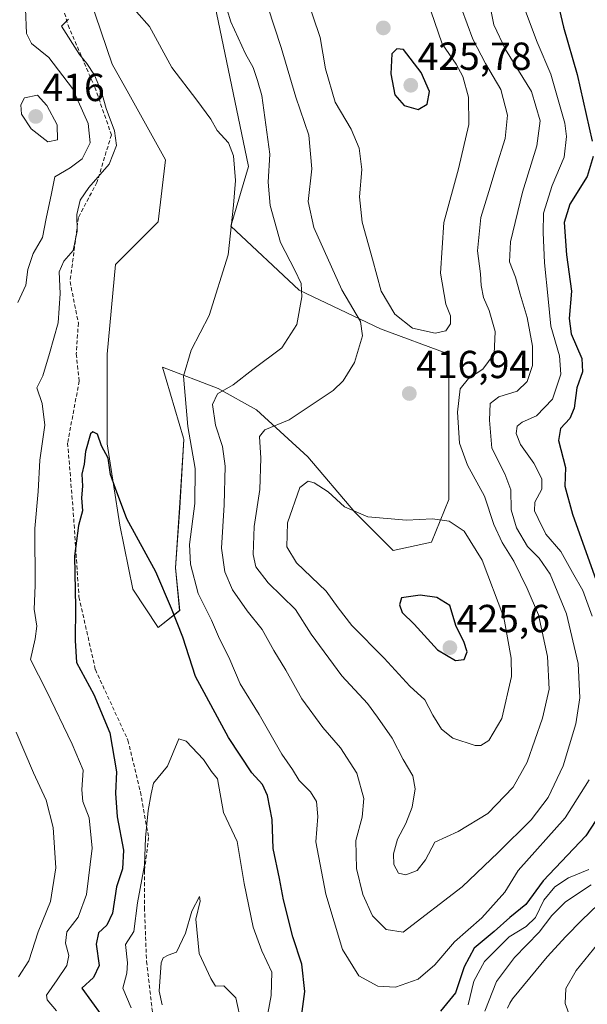
# Model space of a CAD drawing. Units: metres. Extents: x 597312 to 600761, y 4722176 to 4724538.
# Drawn here: x 599999 to 600144, y 4723496 to 4723748 of the extents above; entities that cross this region are included whole.
import ezdxf
from ezdxf.enums import TextEntityAlignment as Align

# ---------------------------------------------------------------- set-up
doc = ezdxf.new("R2010")
doc.units = ezdxf.units.M
doc.header["$MEASUREMENT"] = 0
doc.linetypes.add('TRAZOSX2', pattern=[1.5, 1, -0.5])
for name, color, linetype, lineweight in [('Carátula', 7, 'Continuous', 5), ('Corriente natural lineal', 142, 'Continuous', 13), ('Cultivos herbáceos CxS', 92, 'Continuous', 0), ('Curva de nivel maestra', 36, 'Continuous', 30), ('Curva de nivel normal', 36, 'Continuous', 0), ('Matorral', 135, 'Continuous', 0), ('Matorral CxS', 135, 'Continuous', 0), ('Punto de cota en terreno', 7, 'Continuous', 0), ('Rótulo de punto de cota en terreno', 19, 'Continuous', 0), ('Senda', 19, 'TRAZOSX2', 0)]:
    doc.layers.add(name, color=color, linetype=linetype, lineweight=lineweight)
doc.styles.add('Arial', font='txt', dxfattribs={"height": 0.2})

# ---------------------------------------------------------------- blocks, each defined once
blk = doc.blocks.new('*U152')
at = {"layer": 'Matorral CxS', "color": 135, "linetype": 'Continuous', "lineweight": 0}
blk.add_polyline3d([(600016.81, 4723753.34, 405.16), (600022.55, 4723736.41, 404.42), (600026.79, 4723728.81, 404.08), (600036.24, 4723711.88, 404.02), (600034.38, 4723696, 403.34), (600023.45, 4723685.07, 402.86), (600021.27, 4723662.12, 402.01), (600021.27, 4723639.16, 400.61), (600024.54, 4723618.39, 399.48), (600027.82, 4723602, 399.19), (600034.38, 4723592.16, 399.1), (600039.85, 4723596.53, 401.08), (600038.75, 4723607.46, 402.11), (600039.85, 4723622.77, 402.86), (600040.94, 4723640.26, 403.87), (600040.84, 4723640.6, 403.86), (600036.4, 4723655.69, 403.24), (600035.48, 4723658.84, 403.43), (600049.68, 4723653.37, 408.79), (600059.52, 4723647.91, 412.71), (600072.64, 4723635.88, 417.56), (600084.66, 4723621.67, 419.88), (600094.5, 4723611.84, 421.33), (600104.33, 4723614.02, 421.74), (600108.71, 4723624.95, 418.32), (600108.71, 4723640.25, 415.75), (600108.71, 4723662.11, 417.82), (600091.22, 4723668.67, 416.34), (600070.45, 4723678.51, 409.42), (600052.96, 4723694.91, 404.82), (600057.47, 4723710.23, 406.38), (600046.27, 4723763.95, 407.97)], dxfattribs=at)
blk = doc.blocks.new('*U158')
at = {"layer": 'Cultivos herbáceos CxS', "color": 92, "linetype": 'Continuous', "lineweight": 0}
blk.add_polyline3d([(600046.27, 4723763.95, 407.97), (600057.47, 4723710.23, 406.38), (600052.96, 4723694.91, 404.82), (600070.45, 4723678.51, 409.42), (600091.22, 4723668.67, 416.34), (600108.71, 4723662.11, 417.82), (600108.71, 4723640.25, 415.75), (600108.71, 4723624.95, 418.32), (600104.33, 4723614.02, 421.74), (600094.5, 4723611.84, 421.33), (600084.66, 4723621.67, 419.88), (600072.64, 4723635.88, 417.56), (600059.52, 4723647.91, 412.71), (600049.68, 4723653.37, 408.79), (600035.48, 4723658.84, 403.43), (600036.4, 4723655.69, 403.24), (600040.84, 4723640.6, 403.86), (600040.94, 4723640.26, 403.87), (600039.85, 4723622.77, 402.86), (600038.75, 4723607.46, 402.11), (600039.85, 4723596.53, 401.08), (600034.38, 4723592.16, 399.1), (600027.82, 4723602, 399.19), (600024.54, 4723618.39, 399.48), (600021.27, 4723639.16, 400.61), (600021.27, 4723662.12, 402.01), (600023.45, 4723685.07, 402.86), (600034.38, 4723696, 403.34), (600036.24, 4723711.88, 404.02), (600026.79, 4723728.81, 404.08), (600022.55, 4723736.41, 404.42), (600016.81, 4723753.34, 405.16)], dxfattribs=at)
blk = doc.blocks.new('*U168')
at = {"layer": 'Curva de nivel normal', "color": 36, "linetype": 'Continuous', "lineweight": 0}
for points in [[(600127.11, 4723753.48, 405), (600131.32, 4723742.01, 405), (600134.84, 4723733.8, 405), (600138.44, 4723721.29, 405), (600138.89, 4723717.87, 405), (600138.28, 4723712.6, 405), (600135.14, 4723705.32, 405), (600132.95, 4723698.24, 405), (600132.9, 4723693.27, 405), (600133.19, 4723685.55, 405), (600134.19, 4723676.35, 405), (600134.8, 4723669.32, 405), (600137.08, 4723661.75, 405), (600137.4, 4723657.04, 405), (600135.25, 4723650.59, 405), (600131.2, 4723646.37, 405), (600127.48, 4723644.73, 405), (600126.23, 4723643.7, 405), (600125.99, 4723641.85, 405), (600127.1, 4723638.98, 405), (600130.52, 4723634.22, 405), (600132.57, 4723630.25, 405), (600132.53, 4723627.58, 405), (600130.76, 4723624.25, 405), (600130.65, 4723622.03, 405), (600131.62, 4723620.05, 405), (600133.53, 4723616.09, 405), (600137.43, 4723611.6, 405), (600140.42, 4723606.26, 405), (600142.99, 4723601.6, 405), (600145.42, 4723595.08, 405)], [(600144.63, 4723553.18, 405), (600138.55, 4723543.42, 405), (600126.45, 4723529.93, 405), (600123.06, 4723524.36, 405), (600117.21, 4723517.85, 405), (600110.19, 4723511.7, 405), (600105.13, 4723505.79, 405), (600100.86, 4723502.1, 405), (600095.09, 4723500.05, 405), (600090.57, 4723500.29, 405), (600085.73, 4723502.99, 405), (600081.5, 4723509.72, 405), (600077.26, 4723523.84, 405), (600074.73, 4723537.31, 405), (600075.23, 4723543.77, 405), (600074.83, 4723547.6, 405), (600073.34, 4723550.11, 405), (600070.45, 4723553, 405), (600068.76, 4723555.8, 405), (600066.03, 4723559.74, 405), (600060.16, 4723569.87, 405), (600055.35, 4723577.72, 405), (600052.65, 4723583.99, 405), (600049.78, 4723589.81, 405), (600047.95, 4723594.06, 405), (600044.59, 4723600.86, 405), (600042.62, 4723608.39, 405), (600042.35, 4723613.38, 405), (600043.73, 4723623.93, 405), (600043.84, 4723632.88, 405), (600041.94, 4723643.65, 405), (600040.84, 4723656.48, 405), (600042.75, 4723663.2, 405), (600047.37, 4723672.07, 405), (600052.29, 4723687.55, 405), (600053.62, 4723700.31, 405), (600054.11, 4723706.58, 405), (600053.64, 4723712.92, 405), (600052.35, 4723716.25, 405), (600049.45, 4723719.44, 405), (600047.79, 4723722.34, 405), (600044.24, 4723727.22, 405), (600037.83, 4723735.54, 405), (600032.12, 4723746.07, 405), (600028.78, 4723749.82, 405)], [(600011.42, 4723747.91, 405), (600009.59, 4723746.15, 405), (600014.2, 4723738.88, 405), (600016.1, 4723736.6, 405), (600018.04, 4723733.62, 405), (600019.8, 4723729.3, 405), (600021, 4723725.02, 405), (600023.18, 4723719.37, 405), (600023.65, 4723715.59, 405), (600021.84, 4723710.77, 405), (600016.62, 4723704.79, 405), (600014.38, 4723701.58, 405), (600013.54, 4723697.92, 405), (600013.64, 4723693.61, 405), (600012.56, 4723688.67, 405), (600010.18, 4723685.94, 405), (600008.98, 4723683.25, 405), (600009.29, 4723677.64, 405), (600008.77, 4723670.14, 405), (600006.54, 4723662.31, 405), (600004.79, 4723656.59, 405), (600003.32, 4723653.52, 405), (600004.66, 4723649.49, 405), (600005.35, 4723643.98, 405), (600004.01, 4723635.03, 405), (600003.62, 4723626.97, 405), (600002.81, 4723617.5, 405), (600002.88, 4723602.91, 405), (600002.58, 4723596.83, 405), (600003.27, 4723592.48, 405), (600002.83, 4723589.26, 405), (600001.66, 4723583.93, 405), (600005.73, 4723575.93, 405), (600012.36, 4723562.26, 405), (600015.18, 4723555.6, 405), (600014.8, 4723550.6, 405), (600015.04, 4723547.6, 405), (600016.7, 4723543.44, 405), (600017.43, 4723535.62, 405), (600016.02, 4723523.77, 405), (600013.84, 4723517.94, 405), (600011, 4723514.2, 405), (600010.66, 4723511.31, 405), (600011.51, 4723508.2, 405), (600010.97, 4723505.61, 405), (600008.52, 4723501.94, 405), (600005.79, 4723498.04, 405), (600005.95, 4723496.81, 405), (600008.35, 4723493.99, 405)]]:
    blk.add_polyline3d(points, dxfattribs=at)
blk = doc.blocks.new('*U177')
at = {"layer": 'Curva de nivel normal', "color": 36, "linetype": 'Continuous', "lineweight": 0}
for points in [[(600144.53, 4723530.19, 395), (600139.37, 4723528.01, 395), (600135.87, 4723525.76, 395), (600133.04, 4723522.37, 395), (600130.88, 4723517.86, 395), (600128.55, 4723515.63, 395), (600124.2, 4723512.97, 395), (600117.86, 4723506.66, 395), (600115.16, 4723501.56, 395), (600113.67, 4723495.55, 395)], [(600061.97, 4723491.03, 395), (600063.26, 4723497.94, 395), (600063.45, 4723503.88, 395), (600060.85, 4723509.36, 395), (600058.63, 4723515.38, 395), (600056.32, 4723526.62, 395), (600054.58, 4723537.32, 395), (600051.1, 4723544.82, 395), (600049.5, 4723553.43, 395), (600048, 4723555.24, 395), (600045.97, 4723558.36, 395), (600041.54, 4723563.03, 395), (600039.6, 4723563.67, 395), (600036.7, 4723556.63, 395), (600033.18, 4723552.25, 395), (600032.54, 4723549.54, 395), (600031.77, 4723545.25, 395), (600031.11, 4723538.26, 395), (600030.82, 4723531.26, 395), (600029.06, 4723521.64, 395), (600028.07, 4723514.34, 395), (600025.94, 4723510.99, 395), (600026.53, 4723506.27, 395), (600026.36, 4723503.6, 395), (600025.29, 4723499.8, 395), (600027.44, 4723494.72, 395)]]:
    blk.add_polyline3d(points, dxfattribs=at)
blk = doc.blocks.new('*U184')
at = {"layer": 'Curva de nivel normal', "color": 36, "linetype": 'Continuous', "lineweight": 0}
for points in [[(600140.96, 4723489.12, 390), (600138.47, 4723495.9, 390), (600138.66, 4723499.72, 390), (600141.3, 4723504.28, 390), (600146.84, 4723511.12, 390)], [(600145.2, 4723526.28, 390), (600138.61, 4723521.94, 390), (600135.06, 4723518.42, 390), (600131.88, 4723514.12, 390), (600125.53, 4723507.61, 390), (600120.95, 4723501.49, 390), (600117.95, 4723493.94, 390)], [(600055.64, 4723490.65, 390), (600054.2, 4723497.32, 390), (600051.14, 4723500.38, 390), (600049.01, 4723500.27, 390), (600047.8, 4723502.29, 390), (600044.84, 4723508.66, 390), (600044.01, 4723517.5, 390), (600045.06, 4723522.1, 390), (600044.88, 4723523.25, 390), (600042.94, 4723519.54, 390), (600041.36, 4723513.9, 390), (600039.06, 4723509.02, 390), (600036.9, 4723508.25, 390), (600035.61, 4723507.6, 390), (600035.13, 4723506.29, 390), (600034.63, 4723499.02, 390), (600035.35, 4723495.54, 390)]]:
    blk.add_polyline3d(points, dxfattribs=at)
blk = doc.blocks.new('*U190')
at = {"layer": 'Curva de nivel normal', "color": 36, "linetype": 'Continuous', "lineweight": 0}
for points in [[(600118.26, 4723756.48, 410), (600120.29, 4723746.5, 410), (600123.23, 4723740.2, 410), (600129.9, 4723729.41, 410), (600132.15, 4723721.85, 410), (600131.25, 4723715.53, 410), (600127.56, 4723703.59, 410), (600124.5, 4723690.94, 410), (600124.3, 4723685.76, 410), (600125.76, 4723681.9, 410), (600126.98, 4723677.51, 410), (600128.81, 4723671.51, 410), (600130.17, 4723664.21, 410), (600130.11, 4723659.28, 410), (600128.79, 4723655.14, 410), (600126.21, 4723652.69, 410), (600121.55, 4723651.21, 410), (600119.29, 4723649.54, 410), (600119.17, 4723645.27, 410), (600119.7, 4723638.06, 410), (600123.07, 4723631.47, 410), (600124.57, 4723627.39, 410), (600124.67, 4723622.25, 410), (600126.07, 4723617.66, 410), (600128.89, 4723612.9, 410), (600131.86, 4723609.88, 410), (600134.63, 4723605.82, 410), (600138.87, 4723595.67, 410), (600141.87, 4723582.9, 410), (600142.3, 4723574.1, 410), (600141.26, 4723567.46, 410), (600137.97, 4723556.75, 410), (600134.16, 4723548.6, 410), (600129.79, 4723542.93, 410), (600121.36, 4723534.54, 410), (600112.12, 4723525.72, 410), (600097.08, 4723514.14, 410), (600092.72, 4723514.81, 410), (600089.18, 4723518.3, 410), (600086.7, 4723523.8, 410), (600085.11, 4723530.42, 410), (600084.95, 4723537.65, 410), (600086.56, 4723543.6, 410), (600086.94, 4723548.4, 410), (600085.17, 4723554.82, 410), (600081.01, 4723561.38, 410), (600076.52, 4723566.57, 410), (600071.14, 4723573.91, 410), (600066.98, 4723581.2, 410), (600063.92, 4723586.25, 410), (600060.95, 4723591.64, 410), (600057.11, 4723596.44, 410), (600053.4, 4723601.78, 410), (600051.36, 4723606.4, 410), (600050.54, 4723612.5, 410), (600051.21, 4723623.59, 410), (600051.5, 4723633.45, 410), (600050.82, 4723638.53, 410), (600049.04, 4723643.96, 410), (600048.27, 4723649.27, 410), (600049.54, 4723651.97, 410), (600053.57, 4723654.27, 410), (600058.6, 4723658.25, 410), (600066.02, 4723663.78, 410), (600069.79, 4723669.71, 410), (600071.1, 4723676.83, 410), (600070.97, 4723680.26, 410), (600069.36, 4723683.65, 410), (600065.63, 4723690.7, 410), (600062.97, 4723700.25, 410), (600062.53, 4723706.16, 410), (600062.89, 4723713.33, 410), (600060.84, 4723728.39, 410), (600059.73, 4723732.22, 410), (600058.66, 4723735.54, 410), (600056.66, 4723739.09, 410), (600052.9, 4723747.25, 410), (600049.16, 4723759.6, 410)], [(600000.41, 4723750.6, 410), (600000.61, 4723744.26, 410), (600001.88, 4723741.68, 410), (600006.36, 4723738.09, 410), (600012.44, 4723730.18, 410), (600016.44, 4723721.22, 410), (600016.96, 4723716.28, 410), (600014.89, 4723712.19, 410), (600011.84, 4723709.87, 410), (600007.87, 4723707.58, 410), (600007.01, 4723703.32, 410), (600005.69, 4723696.88, 410), (600004.76, 4723692, 410), (600002.38, 4723687.92, 410), (600001.02, 4723683.86, 410), (600000.43, 4723679.78, 410), (599998.44, 4723675.38, 410)], [(599997.96, 4723565.32, 410), (600002.39, 4723554.91, 410), (600005.7, 4723547.9, 410), (600007.49, 4723540.93, 410), (600008.11, 4723530.6, 410), (600006.79, 4723522.01, 410), (600003.66, 4723514.25, 410), (600001.23, 4723506.82, 410), (599998.63, 4723502.74, 410)]]:
    blk.add_polyline3d(points, dxfattribs=at)
blk = doc.blocks.new('*U198')
at = {"layer": 'Curva de nivel maestra', "color": 36, "linetype": 'Continuous', "lineweight": 30}
for points in [[(600134.42, 4723761.56, 400), (600138.08, 4723745.91, 400), (600141.59, 4723733.78, 400), (600145.42, 4723716.66, 400)], [(600145.65, 4723712.78, 400), (600144.17, 4723707.66, 400), (600139.74, 4723700.53, 400), (600138.26, 4723695.9, 400), (600138.85, 4723687.58, 400), (600140.13, 4723678.26, 400), (600139.5, 4723671.24, 400), (600140.06, 4723667.33, 400), (600142.76, 4723661.01, 400), (600142.94, 4723657.59, 400), (600141.47, 4723653.51, 400), (600140.79, 4723648.29, 400), (600139.67, 4723645.68, 400), (600137.3, 4723643.12, 400), (600136.83, 4723640.03, 400), (600138.6, 4723633.08, 400), (600138.46, 4723628.32, 400), (600140.35, 4723621.15, 400), (600148.54, 4723598.17, 400)], [(600151.65, 4723550.85, 400), (600143.82, 4723538.8, 400), (600132.88, 4723527.24, 400), (600128.4, 4723521.22, 400), (600124.31, 4723517.86, 400), (600120.33, 4723514.34, 400), (600115.21, 4723510.04, 400), (600112.67, 4723505.27, 400), (600110.46, 4723498.61, 400), (600106.6, 4723493.94, 400)], [(600070.6, 4723489.27, 400), (600071.86, 4723498.94, 400), (600071.15, 4723505.94, 400), (600068.82, 4723512.93, 400), (600066.44, 4723522.42, 400), (600065.41, 4723527.88, 400), (600063.76, 4723535.6, 400), (600063.55, 4723542.99, 400), (600062.32, 4723549.11, 400), (600061.02, 4723551.92, 400), (600058.29, 4723554.93, 400), (600052.31, 4723564.02, 400), (600043.87, 4723579.57, 400), (600040.62, 4723589.66, 400), (600037.78, 4723597.01, 400), (600033.7, 4723606.42, 400), (600026.32, 4723620.01, 400), (600023.44, 4723627.76, 400), (600022.13, 4723631.32, 400), (600021.5, 4723635.51, 400), (600019.82, 4723638.68, 400), (600018.78, 4723641.64, 400), (600017.65, 4723642.26, 400), (600017.03, 4723641.71, 400), (600015.77, 4723637.18, 400), (600015.42, 4723633.96, 400), (600014.82, 4723631.4, 400), (600014.97, 4723628.33, 400), (600014.7, 4723625.32, 400), (600014.98, 4723622, 400), (600013.91, 4723618.25, 400), (600012.89, 4723610.42, 400), (600013.22, 4723597.32, 400), (600013.11, 4723588.83, 400), (600013.44, 4723583.2, 400), (600017.88, 4723575.02, 400), (600022.01, 4723565.19, 400), (600023.65, 4723555.19, 400), (600023.39, 4723549.69, 400), (600023.83, 4723543.65, 400), (600025.43, 4723535.11, 400), (600025.18, 4723530.38, 400), (600023.71, 4723525.77, 400), (600022.66, 4723519.04, 400), (600021.2, 4723515.94, 400), (600019.08, 4723513.94, 400), (600018.46, 4723511.07, 400), (600019.21, 4723505.58, 400), (600017.76, 4723502.54, 400), (600014.76, 4723499.81, 400), (600019.79, 4723492.94, 400)]]:
    blk.add_polyline3d(points, dxfattribs=at)
blk = doc.blocks.new('5PATER')
at = {"layer": 'Carátula', "linetype": 'Continuous', "lineweight": 5}
h = blk.add_hatch(color=250, dxfattribs=at)
edge = h.paths.add_edge_path()
edge.add_ellipse((0, 0.01), major_axis=(-1.33, -1.34), ratio=0.999422, start_angle=0, end_angle=360)

msp = doc.modelspace()

# ---------------------------------------------------------------- linework, layer by layer
at = {"layer": 'Corriente natural lineal', "color": 142, "linetype": 'Continuous', "lineweight": 13}
msp.add_polyline3d([(600146.97, 4723521.25, 386.73), (600142.74, 4723517.23, 386.56), (600138.66, 4723513.05, 386.3), (600133.92, 4723507.79, 386.07), (600125.05, 4723497.09, 386.42), (600124.31, 4723495.95, 386.51), (600123.77, 4723494.69, 386.35)], dxfattribs=at)
at = {"layer": 'Cultivos herbáceos CxS', "color": 92, "linetype": 'Continuous', "lineweight": 0}
msp.add_polyline3d([(600016.81, 4723753.34, 405.16), (600022.55, 4723736.41, 404.42), (600026.79, 4723728.81, 404.08), (600036.24, 4723711.88, 404.02), (600034.38, 4723696, 403.34), (600023.45, 4723685.07, 402.86), (600021.27, 4723662.12, 402.01), (600021.26, 4723639.16, 400.61), (600024.54, 4723618.39, 399.48), (600027.82, 4723602, 399.19), (600034.38, 4723592.16, 399.1), (600039.84, 4723596.53, 401.08), (600038.75, 4723607.46, 402.11), (600039.84, 4723622.77, 402.86), (600040.94, 4723640.26, 403.87), (600040.84, 4723640.6, 403.86), (600036.4, 4723655.69, 403.24), (600035.47, 4723658.84, 403.43), (600049.68, 4723653.37, 408.79), (600059.52, 4723647.91, 412.71), (600072.64, 4723635.88, 417.56), (600084.66, 4723621.67, 419.88), (600094.5, 4723611.84, 421.33), (600104.33, 4723614.02, 421.74), (600108.71, 4723624.95, 418.32), (600108.71, 4723640.26, 415.75), (600108.71, 4723662.12, 417.82), (600091.22, 4723668.67, 416.34), (600070.45, 4723678.51, 409.42), (600052.96, 4723694.91, 404.82), (600057.47, 4723710.23, 406.38), (600046.27, 4723763.95, 407.97)], dxfattribs=at)
at = {"layer": 'Curva de nivel maestra', "color": 36, "linetype": 'Continuous', "lineweight": 30}
for points in [[(600100.91, 4723724.81, 425), (600103.15, 4723726.17, 425), (600103.77, 4723729.38, 425), (600101.62, 4723734.23, 425), (600097.16, 4723740.19, 425), (600095.43, 4723740.36, 425), (600094.17, 4723739.09, 425), (600093.86, 4723733.91, 425), (600094.9, 4723728.53, 425), (600097.26, 4723725.78, 425), (600100.91, 4723724.81, 425)], [(600110.44, 4723583.73, 425), (600112.69, 4723583.92, 425), (600113.45, 4723585.95, 425), (600112.59, 4723588.6, 425), (600110.58, 4723592.45, 425), (600108.97, 4723597.79, 425), (600105.63, 4723599.85, 425), (600101.41, 4723600.46, 425), (600096.59, 4723599.74, 425), (600096.07, 4723597.93, 425), (600096.83, 4723595.97, 425), (600099.86, 4723592.97, 425), (600105.82, 4723586.44, 425), (600110.44, 4723583.73, 425)]]:
    msp.add_polyline3d(points, dxfattribs=at)
at = {"layer": 'Curva de nivel normal', "color": 36, "linetype": 'Continuous', "lineweight": 0}
for points in [[(600111.94, 4723750.69, 415), (600114.88, 4723742.8, 415), (600118.11, 4723736.56, 415), (600122.08, 4723729.92, 415), (600123.74, 4723723.36, 415), (600123.15, 4723717.38, 415), (600120.82, 4723710.01, 415), (600119.01, 4723703.82, 415), (600116.92, 4723697.1, 415), (600116.07, 4723688.59, 415), (600116.84, 4723682.75, 415), (600116.98, 4723679.69, 415), (600117.59, 4723676.62, 415), (600119.02, 4723673.35, 415), (600120.58, 4723667.92, 415), (600120.34, 4723662.27, 415), (600117.41, 4723658.26, 415), (600113.77, 4723655.92, 415), (600111.67, 4723653.25, 415), (600110.98, 4723647.33, 415), (600111.5, 4723639.34, 415), (600113.55, 4723633.72, 415), (600117.84, 4723625.76, 415), (600120.29, 4723618.52, 415), (600122.36, 4723613.92, 415), (600125.38, 4723609.18, 415), (600128.76, 4723602.1, 415), (600131.7, 4723595.42, 415), (600134, 4723584.74, 415), (600134.38, 4723576.35, 415), (600132.75, 4723568.94, 415), (600128.78, 4723557.68, 415), (600125.24, 4723551.26, 415), (600118.71, 4723544.51, 415), (600111.1, 4723539.92, 415), (600105.12, 4723537.19, 415), (600102.77, 4723532.62, 415), (600100.65, 4723529.94, 415), (600097.77, 4723528.8, 415), (600095.88, 4723529.26, 415), (600094.68, 4723531.48, 415), (600094.56, 4723534.19, 415), (600095.56, 4723537.93, 415), (600097.73, 4723541.93, 415), (600099.34, 4723546.17, 415), (600100.11, 4723550.88, 415), (600099.51, 4723554.19, 415), (600097.02, 4723558.32, 415), (600094.21, 4723563.8, 415), (600090.46, 4723569.22, 415), (600087.88, 4723572.73, 415), (600081.32, 4723579.8, 415), (600073.53, 4723590.42, 415), (600069.5, 4723596.74, 415), (600062.52, 4723603.56, 415), (600059.31, 4723607.66, 415), (600058.62, 4723610.86, 415), (600058.89, 4723618.01, 415), (600060.34, 4723627.5, 415), (600060.62, 4723635.49, 415), (600060.3, 4723641.04, 415), (600061.65, 4723642.81, 415), (600067.83, 4723645.29, 415), (600079.12, 4723652.8, 415), (600081.69, 4723655.3, 415), (600084.58, 4723660.01, 415), (600086.65, 4723666.87, 415), (600086.09, 4723670.54, 415), (600081.39, 4723678.58, 415), (600074.18, 4723694.58, 415), (600072.69, 4723701.24, 415), (600073.7, 4723709.58, 415), (600072.87, 4723718.24, 415), (600069.54, 4723727.93, 415), (600065.81, 4723740.67, 415), (600058.98, 4723761.6, 415)], [(600105.26, 4723667.52, 420), (600107.98, 4723668.13, 420), (600109.16, 4723669.92, 420), (600109.12, 4723671.92, 420), (600107.99, 4723674.92, 420), (600106.61, 4723682.91, 420), (600107.48, 4723695.87, 420), (600111.17, 4723709.57, 420), (600113.87, 4723720.91, 420), (600113.8, 4723727.91, 420), (600112.35, 4723733.28, 420), (600110.64, 4723736.37, 420), (600107.01, 4723741.61, 420), (600102.22, 4723755.58, 420)], [(600071.94, 4723754.7, 420), (600075.84, 4723743.22, 420), (600077.15, 4723735.19, 420), (600079.64, 4723726.66, 420), (600083.76, 4723719.78, 420), (600085.82, 4723714.87, 420), (600086.43, 4723709.42, 420), (600085.88, 4723702.42, 420), (600086.51, 4723695.96, 420), (600089.23, 4723686.44, 420), (600091.4, 4723678.31, 420), (600094.9, 4723672.36, 420), (600099.42, 4723668.82, 420), (600105.26, 4723667.52, 420)], [(600006.12, 4723716.52, 415), (600008.57, 4723717.02, 415), (600008.46, 4723720.87, 415), (600005.86, 4723725.8, 415), (600003.42, 4723728.43, 415), (600000.14, 4723727.76, 415), (599999.16, 4723725.96, 415), (599999.32, 4723723.59, 415), (600001.84, 4723719.86, 415), (600006.12, 4723716.52, 415)], [(600116.92, 4723561.92, 420), (600119.01, 4723563.19, 420), (600122.29, 4723568.83, 420), (600124.8, 4723579.62, 420), (600124.72, 4723584.32, 420), (600122.84, 4723594.73, 420), (600117.27, 4723609.37, 420), (600112.64, 4723616.82, 420), (600108.82, 4723619.42, 420), (600104.55, 4723619.94, 420), (600097.92, 4723619.62, 420), (600088.02, 4723620.45, 420), (600082, 4723623.08, 420), (600077.84, 4723626.87, 420), (600074.29, 4723629.22, 420), (600072.72, 4723629.59, 420), (600070.64, 4723628.04, 420), (600067.48, 4723618.97, 420), (600067.26, 4723612.78, 420), (600069.71, 4723608.71, 420), (600077.3, 4723601.45, 420), (600080.37, 4723597.16, 420), (600083.93, 4723592.65, 420), (600092.22, 4723584.31, 420), (600098.78, 4723577.15, 420), (600102.6, 4723573.59, 420), (600104.65, 4723569.67, 420), (600106.82, 4723566.15, 420), (600109.8, 4723563.84, 420), (600115.48, 4723561.96, 420), (600116.92, 4723561.92, 420)]]:
    msp.add_polyline3d(points, dxfattribs=at)
at = {"layer": 'Matorral', "color": 135, "linetype": 'Continuous', "lineweight": 0}
msp.add_polyline3d([(600016.81, 4723753.34, 405.16), (600022.55, 4723736.41, 404.42), (600026.79, 4723728.81, 404.08), (600036.24, 4723711.88, 404.02), (600034.38, 4723696, 403.34), (600023.45, 4723685.07, 402.86), (600021.27, 4723662.12, 402.01), (600021.26, 4723639.16, 400.61), (600024.54, 4723618.39, 399.48), (600027.82, 4723602, 399.19), (600034.38, 4723592.16, 399.1), (600039.84, 4723596.53, 401.08), (600038.75, 4723607.46, 402.11), (600039.84, 4723622.77, 402.86), (600040.94, 4723640.26, 403.87), (600040.84, 4723640.6, 403.86), (600036.4, 4723655.69, 403.24), (600035.47, 4723658.84, 403.43), (600049.68, 4723653.37, 408.79), (600059.52, 4723647.91, 412.71), (600072.64, 4723635.88, 417.56), (600084.66, 4723621.67, 419.88), (600094.5, 4723611.84, 421.33), (600104.33, 4723614.02, 421.74), (600108.71, 4723624.95, 418.32), (600108.71, 4723640.26, 415.75), (600108.71, 4723662.12, 417.82), (600091.22, 4723668.67, 416.34), (600070.45, 4723678.51, 409.42), (600052.96, 4723694.91, 404.82), (600057.47, 4723710.23, 406.38), (600046.27, 4723763.95, 407.97)], dxfattribs=at)
at = {"layer": 'Senda', "color": 19, "linetype": 'TRAZOSX2', "lineweight": 0}
msp.add_polyline3d([(600007.56, 4723759.58, 405.26), (600011.27, 4723746.35, 404.95), (600018.14, 4723730.48, 405.77), (600022.38, 4723718.31, 406.37), (600018.67, 4723706.14, 404.58), (600013.91, 4723697.14, 404.37), (600011.79, 4723680.74, 403.15), (600013.91, 4723670.15, 402.6), (600013.38, 4723662.22, 401.52), (600014.13, 4723655.26, 400.54), (600011.16, 4723639.38, 401.09), (600012.52, 4723623, 400.24), (600014.07, 4723599.97, 399.4), (600018.26, 4723581.4, 397.85), (600026.61, 4723563.26, 397.83), (600029.79, 4723550.03, 396.03), (600031.9, 4723538.39, 394.15), (600030.84, 4723529.93, 394.44), (600030.84, 4723520.4, 392.52), (600031.37, 4723506.64, 391.75), (600032.96, 4723492.88, 392.01)], dxfattribs=at)

# ---------------------------------------------------------------- block references
at = {"layer": 'Cultivos herbáceos CxS', "color": 92, "linetype": 'Continuous', "lineweight": 0}
msp.add_blockref('*U158', (0, 0), dxfattribs=at)
at = {"layer": 'Curva de nivel maestra', "color": 36, "linetype": 'Continuous', "lineweight": 30}
msp.add_blockref('*U198', (0, 0), dxfattribs=at)
at = {"layer": 'Curva de nivel normal', "color": 36, "linetype": 'Continuous', "lineweight": 0}
for name in ['*U168', '*U190', '*U177', '*U184']:
    msp.add_blockref(name, (0, 0), dxfattribs=at)
at = {"layer": 'Matorral CxS', "color": 135, "linetype": 'Continuous', "lineweight": 0}
msp.add_blockref('*U152', (0, 0), dxfattribs=at)
at = {"layer": 'Punto de cota en terreno', "linetype": 'Continuous', "lineweight": 0}
for p in [(600091.97, 4723745.68, 424.82), (600099, 4723731, 425.78), (600003, 4723723, 416), (600098.62, 4723652.06, 416.94), (600109, 4723587, 425.6)]:
    msp.add_blockref('5PATER', p, dxfattribs=at)

# ---------------------------------------------------------------- texts
at = {"layer": 'Rótulo de punto de cota en terreno', "color": 19, "linetype": 'Continuous', "lineweight": 0, "style": 'Arial'}
for s, p in [('425,78', (600100.76, 4723732.76)), ('416', (600004.76, 4723724.76)), ('416,94', (600100.38, 4723653.82)), ('425,6', (600110.76, 4723588.76))]:
    msp.add_text(s, height=7, dxfattribs=at).set_placement(p, align=Align.BOTTOM_LEFT)

doc.saveas('drawing.dxf')
